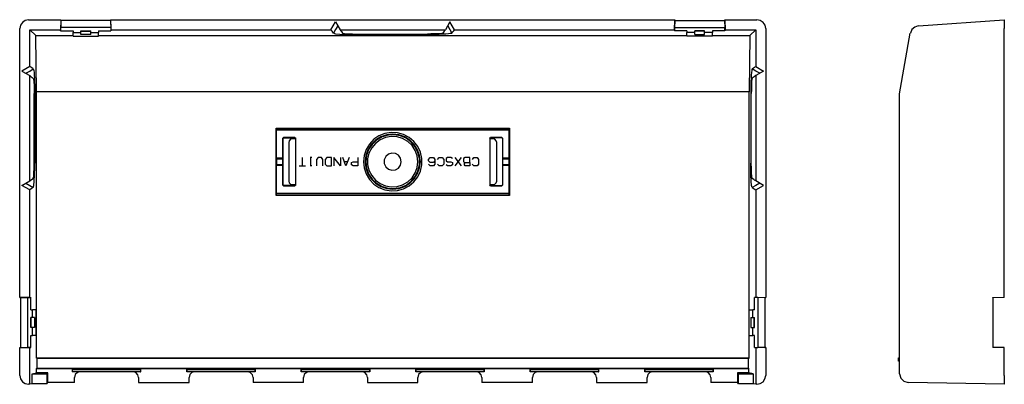
# Model space of a CAD drawing. Extents: x -93.59 to -84.63, y -125.11 to -116.14.
# Drawn here: x -93.48 to -84.63, y -119.43 to -116.14 of the extents above; entities that cross this region are included whole.
import ezdxf

# ---------------------------------------------------------------- set-up
doc = ezdxf.new("R2010")
doc.units = 0
doc.header["$MEASUREMENT"] = 0
doc.layers.add('3', color=3, linetype='CONTINUOUS')
doc.layers.add('7', color=7, linetype='CONTINUOUS')

msp = doc.modelspace()

# ---------------------------------------------------------------- linework, layer by layer
at = {"layer": '3'}
msp.add_line((-84.7305, -118.6469), (-84.7305, -118.6454), dxfattribs=at)
at = {"layer": '7'}
for p, q in [((-93.4572, -116.1685), (-93.4754, -116.1943)), ((-93.4314, -116.1504), (-93.4572, -116.1685)), ((-93.4012, -116.1443), (-93.4314, -116.1504)), ((-93.4012, -116.1443), (-93.112, -116.1443)), ((-93.112, -116.1443), (-93.115, -116.2351)), ((-93.112, -116.1443), (-93.1105, -116.1519)), ((-93.1105, -116.1519), (-93.112, -116.2155)), ((-92.6639, -116.1519), (-93.1105, -116.1519)), ((-92.6623, -116.1443), (-92.6639, -116.1519)), ((-92.6639, -116.1519), (-92.6608, -116.2155)), ((-92.6593, -116.2351), (-92.6623, -116.1443)), ((-92.6623, -116.1443), (-87.5905, -116.1443)), ((-90.682, -116.2351), (-90.6412, -116.164)), ((-90.6412, -116.164), (-90.6003, -116.2351)), ((-89.6116, -116.164), (-89.6525, -116.2351)), ((-89.5708, -116.2351), (-89.6116, -116.164)), ((-87.5935, -116.2351), (-87.5905, -116.1443)), ((-87.589, -116.1519), (-87.592, -116.2155)), ((-87.5905, -116.1443), (-87.589, -116.1519)), ((-87.589, -116.1519), (-87.1423, -116.1519)), ((-87.1408, -116.1443), (-87.1423, -116.1519)), ((-87.1423, -116.1519), (-87.1408, -116.2155)), ((-87.1408, -116.1443), (-86.8516, -116.1443)), ((-87.1408, -116.1443), (-87.1378, -116.2351)), ((-86.8214, -116.1504), (-86.8516, -116.1443)), ((-86.7956, -116.1685), (-86.8214, -116.1504)), ((-86.7775, -116.1943), (-86.7956, -116.1685)), ((-85.3982, -116.1988), (-84.6261, -116.1443)), ((-84.6261, -116.1443), (-84.6261, -116.1504)), ((-84.6261, -116.1504), (-84.6261, -116.1685)), ((-84.6261, -116.1685), (-84.6261, -116.1943)), ((-93.4754, -116.1943), (-93.4814, -116.2245)), ((-93.4814, -118.6439), (-93.4814, -116.2245)), ((-93.3906, -116.2351), (-93.3376, -116.2881)), ((-93.3906, -116.5652), (-93.3906, -116.2351)), ((-93.3906, -116.2351), (-93.115, -116.2351)), ((-93.115, -116.2351), (-93.1135, -116.2442)), ((-93.1135, -116.2442), (-93.112, -116.2155)), ((-93.1135, -116.2442), (-93.0015, -116.2442)), ((-92.6608, -116.2155), (-93.112, -116.2155)), ((-93.0015, -116.2442), (-93.0015, -116.2594)), ((-93.0015, -116.2594), (-92.9318, -116.2594)), ((-93.0015, -116.2927), (-93.0015, -116.2594)), ((-92.9318, -116.2442), (-92.8425, -116.2442)), ((-92.9318, -116.2594), (-92.9318, -116.2442)), ((-92.9318, -116.2472), (-92.8425, -116.2472)), ((-92.9318, -116.2775), (-92.9318, -116.2594)), ((-92.8425, -116.2594), (-92.8425, -116.2442)), ((-92.8425, -116.2594), (-92.7713, -116.2594)), ((-92.8425, -116.2775), (-92.8425, -116.2594)), ((-92.7713, -116.2442), (-92.6608, -116.2442)), ((-92.7713, -116.2442), (-92.7713, -116.2594)), ((-92.7713, -116.2927), (-92.7713, -116.2594)), ((-92.6608, -116.2155), (-92.6608, -116.2442)), ((-92.6593, -116.2351), (-92.6608, -116.2442)), ((-92.6593, -116.2351), (-90.682, -116.2351)), ((-90.6714, -116.2488), (-90.682, -116.2351)), ((-90.6654, -116.2578), (-90.6714, -116.2488)), ((-90.6593, -116.2669), (-90.6654, -116.2578)), ((-90.6412, -116.2336), (-90.6593, -116.2669)), ((-90.6593, -116.2669), (-90.6412, -116.2715)), ((-90.6215, -116.1988), (-90.6412, -116.2336)), ((-90.6003, -116.2351), (-90.5942, -116.2442)), ((-90.6003, -116.2351), (-89.6525, -116.2351)), ((-90.5942, -116.2442), (-90.5867, -116.2518)), ((-90.5867, -116.2518), (-90.5776, -116.2654)), ((-90.5776, -116.2654), (-90.5761, -116.2669)), ((-90.5761, -116.2669), (-90.5609, -116.27)), ((-90.5609, -116.27), (-90.5291, -116.2715)), ((-89.6858, -116.2684), (-89.7085, -116.2715)), ((-89.6752, -116.2654), (-89.6858, -116.2684)), ((-89.6692, -116.2578), (-89.6752, -116.2654)), ((-89.6631, -116.2488), (-89.6692, -116.2578)), ((-89.6525, -116.2351), (-89.6631, -116.2488)), ((-89.6313, -116.1988), (-89.6116, -116.2336)), ((-89.6086, -116.27), (-89.6253, -116.273)), ((-89.6116, -116.2336), (-89.5935, -116.2669)), ((-89.598, -116.2684), (-89.6086, -116.27)), ((-89.5935, -116.2669), (-89.598, -116.2684)), ((-89.5935, -116.2669), (-89.5844, -116.2533)), ((-89.5844, -116.2533), (-89.5768, -116.2442)), ((-89.5768, -116.2442), (-89.5708, -116.2351)), ((-89.5708, -116.2351), (-87.5935, -116.2351)), ((-87.5935, -116.2351), (-87.592, -116.2442)), ((-87.592, -116.2155), (-87.1408, -116.2155)), ((-87.592, -116.2155), (-87.592, -116.2442)), ((-87.4815, -116.2442), (-87.592, -116.2442)), ((-87.4815, -116.2442), (-87.4815, -116.2594)), ((-87.4103, -116.2594), (-87.4815, -116.2594)), ((-87.4815, -116.2927), (-87.4815, -116.2594)), ((-87.321, -116.2442), (-87.4103, -116.2442)), ((-87.4103, -116.2594), (-87.4103, -116.2442)), ((-87.321, -116.2472), (-87.4103, -116.2472)), ((-87.4103, -116.2775), (-87.4103, -116.2594)), ((-87.321, -116.2594), (-87.321, -116.2442)), ((-87.321, -116.2775), (-87.321, -116.2594)), ((-87.2513, -116.2594), (-87.321, -116.2594)), ((-87.2513, -116.2442), (-87.2513, -116.2594)), ((-87.1393, -116.2442), (-87.2513, -116.2442)), ((-87.2513, -116.2927), (-87.2513, -116.2594)), ((-87.1393, -116.2442), (-87.1408, -116.2155)), ((-87.1378, -116.2351), (-87.1393, -116.2442)), ((-87.1378, -116.2351), (-86.8622, -116.2351)), ((-86.8622, -116.2351), (-86.9152, -116.2881)), ((-86.8622, -116.2351), (-86.8622, -116.5652)), ((-86.7714, -116.2245), (-86.7775, -116.1943)), ((-86.7714, -116.2245), (-86.7714, -118.6439)), ((-85.5678, -116.8105), (-85.4724, -116.2654)), ((-85.4573, -116.2336), (-85.4709, -116.2654)), ((-85.4315, -116.2109), (-85.4573, -116.2336)), ((-85.3997, -116.2003), (-85.4315, -116.2109)), ((-84.6261, -116.1943), (-84.6261, -116.2245)), ((-84.6261, -118.6439), (-84.6261, -116.2245)), ((-93.3376, -116.2881), (-93.0015, -116.2881)), ((-93.3315, -116.7938), (-93.3376, -116.2881)), ((-93.0015, -116.2927), (-92.7713, -116.2927)), ((-92.8425, -116.2775), (-92.9318, -116.2775)), ((-92.7713, -116.2881), (-87.4815, -116.2881)), ((-90.6412, -116.2715), (-90.6033, -116.2745)), ((-90.6033, -116.2745), (-90.5473, -116.2775)), ((-90.5473, -116.2775), (-90.4792, -116.279)), ((-90.5291, -116.2715), (-90.4882, -116.273)), ((-90.4882, -116.273), (-90.4398, -116.2745)), ((-90.4792, -116.279), (-90.4398, -116.279)), ((-90.4398, -116.2745), (-90.1733, -116.2745)), ((-90.4398, -116.279), (-90.4398, -116.276)), ((-90.2445, -116.279), (-90.4398, -116.279)), ((-90.0295, -116.279), (-90.2445, -116.279)), ((-90.1733, -116.2745), (-89.9932, -116.2745)), ((-89.813, -116.279), (-90.0295, -116.279)), ((-89.9932, -116.2745), (-89.813, -116.2745)), ((-89.7827, -116.273), (-89.813, -116.2745)), ((-89.813, -116.279), (-89.813, -116.276)), ((-89.7767, -116.279), (-89.813, -116.279)), ((-89.7419, -116.273), (-89.7827, -116.273)), ((-89.7419, -116.279), (-89.7767, -116.279)), ((-89.7085, -116.2715), (-89.7419, -116.273)), ((-89.7085, -116.2775), (-89.7419, -116.279)), ((-89.6767, -116.276), (-89.7085, -116.2775)), ((-89.6495, -116.2745), (-89.6767, -116.276)), ((-89.6253, -116.273), (-89.6495, -116.2745)), ((-87.2513, -116.2927), (-87.4815, -116.2927)), ((-87.4103, -116.2775), (-87.321, -116.2775)), ((-87.2513, -116.2881), (-86.9152, -116.2881)), ((-86.9152, -116.2881), (-86.9213, -116.7938)), ((-93.3906, -116.5652), (-93.4617, -116.6061)), ((-93.4617, -116.6061), (-93.3906, -116.6469)), ((-93.4269, -116.6257), (-93.3906, -116.6061)), ((-93.3815, -116.5712), (-93.3906, -116.5652)), ((-93.3906, -116.6061), (-93.3588, -116.5879)), ((-93.3724, -116.5788), (-93.3815, -116.5712)), ((-93.3588, -116.5879), (-93.3724, -116.5788)), ((-93.3588, -116.5879), (-93.3573, -116.5924)), ((-93.3573, -116.5924), (-93.3557, -116.603)), ((-93.3557, -116.603), (-93.3527, -116.6197)), ((-93.3527, -116.6197), (-93.3512, -116.6439)), ((-86.9001, -116.6197), (-86.9016, -116.6439)), ((-86.8971, -116.603), (-86.9001, -116.6197)), ((-86.8955, -116.5924), (-86.8971, -116.603)), ((-86.894, -116.5879), (-86.8955, -116.5924)), ((-86.894, -116.5879), (-86.8804, -116.5788)), ((-86.8622, -116.6061), (-86.894, -116.5879)), ((-86.8804, -116.5788), (-86.8713, -116.5712)), ((-86.8713, -116.5712), (-86.8622, -116.5652)), ((-86.8622, -116.5652), (-86.7911, -116.6061)), ((-86.8259, -116.6257), (-86.8622, -116.6061)), ((-86.7911, -116.6061), (-86.8622, -116.6469)), ((-93.3906, -116.6469), (-93.3769, -116.6575)), ((-93.3906, -117.5947), (-93.3906, -116.6469)), ((-93.3769, -116.6575), (-93.3679, -116.6636)), ((-93.3679, -116.6636), (-93.3603, -116.6697)), ((-93.3603, -116.6697), (-93.3573, -116.6802)), ((-93.3573, -116.6802), (-93.3542, -116.703)), ((-93.3542, -116.703), (-93.3527, -116.7363)), ((-93.3512, -116.6439), (-93.3497, -116.6712)), ((-93.3497, -116.6712), (-93.3482, -116.703)), ((-93.3482, -116.703), (-93.3467, -116.7363)), ((-86.9046, -116.703), (-86.9061, -116.7363)), ((-86.9031, -116.6712), (-86.9046, -116.703)), ((-86.9016, -116.6439), (-86.9031, -116.6712)), ((-86.8986, -116.703), (-86.9001, -116.7363)), ((-86.8955, -116.6802), (-86.8986, -116.703)), ((-86.8925, -116.6697), (-86.8955, -116.6802)), ((-86.885, -116.6636), (-86.8925, -116.6697)), ((-86.8759, -116.6575), (-86.885, -116.6636)), ((-86.8622, -116.6469), (-86.8759, -116.6575)), ((-86.8622, -116.6469), (-86.8622, -117.5947)), ((-93.3527, -116.7363), (-93.3527, -116.7771)), ((-93.3527, -116.7771), (-93.3512, -116.8074)), ((-93.3467, -116.7363), (-93.3467, -116.7711)), ((-93.3467, -116.7711), (-93.3467, -116.8074)), ((-86.9213, -116.7938), (-93.3315, -116.7938)), ((-93.3315, -119.1889), (-93.3315, -116.7938)), ((-86.9213, -119.1889), (-86.9213, -116.7938)), ((-86.9061, -116.7363), (-86.9061, -116.7711)), ((-86.9061, -116.7711), (-86.9061, -116.8074)), ((-86.9001, -116.7771), (-86.9016, -116.8074)), ((-86.9001, -116.7363), (-86.9001, -116.7771)), ((-93.3512, -116.9876), (-93.3512, -116.8074)), ((-93.3467, -116.8074), (-93.3482, -116.8074)), ((-93.3467, -116.8074), (-93.3467, -117.0239)), ((-86.9061, -116.8074), (-86.9046, -116.8074)), ((-86.9061, -116.8074), (-86.9061, -117.0239)), ((-86.9016, -116.9876), (-86.9016, -116.8074)), ((-85.5678, -119.3297), (-85.5678, -116.8105)), ((-93.3512, -117.1678), (-93.3512, -116.9876)), ((-93.3467, -117.0239), (-93.3467, -117.2389)), ((-86.9061, -117.0239), (-86.9061, -117.2389)), ((-86.9016, -117.1678), (-86.9016, -116.9876)), ((-91.1726, -117.1223), (-91.1756, -117.1193)), ((-91.1756, -117.7249), (-91.1756, -117.1193)), ((-91.1756, -117.1193), (-89.0772, -117.1193)), ((-91.1726, -117.1223), (-89.0802, -117.1223)), ((-91.1711, -117.1284), (-91.1726, -117.1223)), ((-91.1711, -117.139), (-91.1711, -117.1284)), ((-89.0818, -117.139), (-91.1711, -117.139)), ((-91.1711, -117.3979), (-91.1711, -117.139)), ((-89.0802, -117.1223), (-89.0818, -117.1284)), ((-89.0818, -117.1284), (-89.0818, -117.139)), ((-89.0818, -117.139), (-89.0818, -117.3979)), ((-89.0802, -117.1223), (-89.0772, -117.1193)), ((-89.0772, -117.1193), (-89.0772, -117.7249)), ((-93.3512, -117.4342), (-93.3512, -117.1678)), ((-93.3467, -117.2389), (-93.3467, -117.4342)), ((-91.1166, -117.2132), (-91.1075, -117.2056)), ((-91.1135, -117.2147), (-91.1166, -117.2132)), ((-91.1166, -117.2132), (-91.1166, -117.3918)), ((-91.106, -117.2071), (-91.1135, -117.2147)), ((-91.1135, -117.2147), (-91.1135, -117.6295)), ((-91.1075, -117.2056), (-91.106, -117.2071)), ((-91.006, -117.2056), (-91.1075, -117.2056)), ((-91.106, -117.2071), (-91.0091, -117.2071)), ((-91.0575, -117.2329), (-91.0621, -117.248)), ((-91.0454, -117.2207), (-91.0575, -117.2329)), ((-91.0303, -117.2162), (-91.0454, -117.2207)), ((-91.0015, -117.2162), (-91.0303, -117.2162)), ((-91.0091, -117.2071), (-91.006, -117.2071)), ((-91.0015, -117.2147), (-91.0091, -117.2071)), ((-91.006, -117.2056), (-90.9985, -117.2132)), ((-91.006, -117.2071), (-91.006, -117.2056)), ((-90.9985, -117.2147), (-91.006, -117.2071)), ((-90.9985, -117.2147), (-91.0015, -117.2147)), ((-91.0015, -117.2162), (-91.0015, -117.2147)), ((-90.9985, -117.2177), (-91.0015, -117.2162)), ((-90.9985, -117.631), (-90.9985, -117.2132)), ((-90.2975, -117.2207), (-90.3368, -117.2631)), ((-90.2808, -117.2283), (-90.3202, -117.2677)), ((-90.2717, -117.2283), (-90.3126, -117.2662)), ((-90.2506, -117.1889), (-90.2975, -117.2207)), ((-90.24, -117.2253), (-90.2823, -117.2571)), ((-90.2339, -117.198), (-90.2808, -117.2283)), ((-90.2218, -117.1995), (-90.2717, -117.2283)), ((-90.1976, -117.1678), (-90.2506, -117.1889)), ((-90.1915, -117.2041), (-90.24, -117.2253)), ((-90.1809, -117.1799), (-90.2339, -117.198)), ((-90.1688, -117.1829), (-90.2218, -117.1995)), ((-90.14, -117.1587), (-90.1976, -117.1678)), ((-90.14, -117.195), (-90.1915, -117.2041)), ((-90.1264, -117.1738), (-90.1809, -117.1799)), ((-90.1128, -117.1799), (-90.1688, -117.1829)), ((-90.084, -117.1617), (-90.14, -117.1587)), ((-90.087, -117.198), (-90.14, -117.195)), ((-90.0719, -117.1799), (-90.1264, -117.1738)), ((-90.0568, -117.1905), (-90.1128, -117.1799)), ((-90.0371, -117.2132), (-90.087, -117.198)), ((-90.0295, -117.1768), (-90.084, -117.1617)), ((-90.0189, -117.198), (-90.0719, -117.1799)), ((-90.0053, -117.2117), (-90.0568, -117.1905)), ((-89.9901, -117.2404), (-90.0371, -117.2132)), ((-89.978, -117.2041), (-90.0295, -117.1768)), ((-89.972, -117.2283), (-90.0189, -117.198)), ((-89.9599, -117.2465), (-90.0053, -117.2117)), ((-89.9523, -117.2768), (-89.9901, -117.2404)), ((-89.9356, -117.2404), (-89.978, -117.2041)), ((-89.9326, -117.2677), (-89.972, -117.2283)), ((-89.9008, -117.2858), (-89.9356, -117.2404)), ((-89.2543, -117.2132), (-89.2468, -117.2056)), ((-89.2468, -117.2071), (-89.2543, -117.2147)), ((-89.2543, -117.2132), (-89.2543, -117.631)), ((-89.2513, -117.2147), (-89.2543, -117.2147)), ((-89.2543, -117.2177), (-89.2513, -117.2162)), ((-89.2437, -117.2071), (-89.2513, -117.2147)), ((-89.2513, -117.2162), (-89.2513, -117.2147)), ((-89.2226, -117.2162), (-89.2513, -117.2162)), ((-89.1453, -117.2056), (-89.2468, -117.2056)), ((-89.2468, -117.2056), (-89.2468, -117.2071)), ((-89.2468, -117.2071), (-89.2437, -117.2071)), ((-89.1469, -117.2071), (-89.2437, -117.2071)), ((-89.2074, -117.2207), (-89.2226, -117.2162)), ((-89.1953, -117.2329), (-89.2074, -117.2207)), ((-89.1908, -117.248), (-89.1953, -117.2329)), ((-89.1469, -117.2071), (-89.1453, -117.2056)), ((-89.1393, -117.2147), (-89.1469, -117.2071)), ((-89.1453, -117.2056), (-89.1363, -117.2132)), ((-89.1363, -117.2132), (-89.1393, -117.2147)), ((-89.1393, -117.2147), (-89.1393, -117.6295)), ((-89.1363, -117.3918), (-89.1363, -117.2132)), ((-86.9061, -117.2389), (-86.9061, -117.4342)), ((-86.9016, -117.4342), (-86.9016, -117.1678)), ((-91.0621, -117.248), (-91.0621, -117.5962)), ((-90.3656, -117.3116), (-90.3838, -117.3661)), ((-90.3505, -117.3146), (-90.3686, -117.3676)), ((-90.3368, -117.2631), (-90.3656, -117.3116)), ((-90.3429, -117.3131), (-90.3626, -117.3661)), ((-90.3202, -117.2677), (-90.3505, -117.3146)), ((-90.3126, -117.2662), (-90.3429, -117.3131)), ((-90.3157, -117.298), (-90.3399, -117.3449)), ((-90.2823, -117.2571), (-90.3157, -117.298)), ((-89.9235, -117.2889), (-89.9599, -117.2465)), ((-89.9235, -117.3207), (-89.9523, -117.2768)), ((-89.9023, -117.3146), (-89.9326, -117.2677)), ((-89.8993, -117.3388), (-89.9235, -117.2889)), ((-89.9054, -117.3691), (-89.9235, -117.3207)), ((-89.8842, -117.3676), (-89.9023, -117.3146)), ((-89.8766, -117.3373), (-89.9008, -117.2858)), ((-89.1908, -117.5962), (-89.1908, -117.248)), ((-91.1711, -117.3979), (-91.1665, -117.3918)), ((-91.1695, -117.3994), (-91.1711, -117.3979)), ((-91.1711, -117.4478), (-91.1711, -117.3979)), ((-91.1635, -117.3949), (-91.1695, -117.3994)), ((-91.1695, -117.4448), (-91.1695, -117.3994)), ((-91.1166, -117.3918), (-91.1665, -117.3918)), ((-91.1665, -117.3918), (-91.1635, -117.3949)), ((-91.1635, -117.3949), (-91.1166, -117.3949)), ((-91.1166, -117.3949), (-91.1166, -117.3918)), ((-91.1166, -117.3949), (-91.1166, -117.4494)), ((-90.9394, -117.4584), (-90.9394, -117.3858)), ((-90.8546, -117.3858), (-90.8683, -117.3858)), ((-90.8622, -117.4584), (-90.8622, -117.3858)), ((-90.7971, -117.3858), (-90.8122, -117.4009)), ((-90.8122, -117.4009), (-90.8122, -117.4584)), ((-90.7683, -117.3858), (-90.7971, -117.3858)), ((-90.7547, -117.4009), (-90.7683, -117.3858)), ((-90.7547, -117.4584), (-90.7547, -117.4009)), ((-90.7184, -117.3858), (-90.7335, -117.4009)), ((-90.7335, -117.4009), (-90.7335, -117.4433)), ((-90.676, -117.3858), (-90.7184, -117.3858)), ((-90.676, -117.4584), (-90.676, -117.3858)), ((-90.5973, -117.4584), (-90.6548, -117.3858)), ((-90.6548, -117.3858), (-90.6548, -117.4584)), ((-90.5973, -117.3858), (-90.5973, -117.4584)), ((-90.5473, -117.4584), (-90.5761, -117.3858)), ((-90.5185, -117.3858), (-90.5473, -117.4584)), ((-90.4413, -117.3858), (-90.4413, -117.4584)), ((-90.3838, -117.3661), (-90.3898, -117.4221)), ((-90.3686, -117.3676), (-90.3747, -117.4221)), ((-90.3626, -117.3661), (-90.3686, -117.4221)), ((-90.3399, -117.3449), (-90.352, -117.3964)), ((-90.352, -117.3964), (-90.352, -117.4478)), ((-90.1885, -117.3767), (-90.2021, -117.4055)), ((-90.2021, -117.4055), (-90.2021, -117.4388)), ((-90.1643, -117.3555), (-90.1885, -117.3767)), ((-90.134, -117.3449), (-90.1643, -117.3555)), ((-90.1022, -117.3479), (-90.134, -117.3449)), ((-90.0749, -117.3646), (-90.1022, -117.3479)), ((-90.0552, -117.3903), (-90.0749, -117.3646)), ((-90.0492, -117.4221), (-90.0552, -117.3903)), ((-89.8993, -117.4221), (-89.9054, -117.3691)), ((-89.8857, -117.3933), (-89.8993, -117.3388)), ((-89.8857, -117.4509), (-89.8857, -117.3933)), ((-89.8781, -117.4221), (-89.8842, -117.3676)), ((-89.8645, -117.3933), (-89.8766, -117.3373)), ((-89.8645, -117.4509), (-89.8645, -117.3933)), ((-89.8039, -117.4009), (-89.7888, -117.3858)), ((-89.8039, -117.4145), (-89.8039, -117.4009)), ((-89.7888, -117.4297), (-89.8039, -117.4145)), ((-89.7888, -117.3858), (-89.76, -117.3858)), ((-89.76, -117.3858), (-89.7464, -117.4009)), ((-89.7464, -117.4145), (-89.76, -117.4297)), ((-89.7464, -117.4009), (-89.7464, -117.4433)), ((-89.7237, -117.4009), (-89.7101, -117.3858)), ((-89.7101, -117.3858), (-89.6828, -117.3858)), ((-89.6828, -117.3858), (-89.6677, -117.4009)), ((-89.6677, -117.4009), (-89.6677, -117.4433)), ((-89.6328, -117.3858), (-89.6465, -117.3933)), ((-89.6465, -117.3933), (-89.6465, -117.4145)), ((-89.6465, -117.4145), (-89.6328, -117.4221)), ((-89.6026, -117.3858), (-89.6328, -117.3858)), ((-89.5889, -117.3933), (-89.6026, -117.3858)), ((-89.5117, -117.3858), (-89.5677, -117.4584)), ((-89.5677, -117.3858), (-89.5117, -117.4584)), ((-89.4739, -117.3858), (-89.489, -117.3933)), ((-89.489, -117.3933), (-89.489, -117.4221)), ((-89.433, -117.3858), (-89.4739, -117.3858)), ((-89.433, -117.4297), (-89.433, -117.3858)), ((-89.4103, -117.4009), (-89.3967, -117.3858)), ((-89.3967, -117.3858), (-89.3679, -117.3858)), ((-89.3679, -117.3858), (-89.3543, -117.4009)), ((-89.3543, -117.4009), (-89.3543, -117.4433)), ((-89.1363, -117.3949), (-89.1363, -117.3918)), ((-89.0863, -117.3918), (-89.1363, -117.3918)), ((-89.1363, -117.3949), (-89.0893, -117.3949)), ((-89.1363, -117.4494), (-89.1363, -117.3949)), ((-89.0893, -117.3949), (-89.0863, -117.3918)), ((-89.0833, -117.3994), (-89.0893, -117.3949)), ((-89.0863, -117.3918), (-89.0818, -117.3979)), ((-89.0818, -117.3979), (-89.0833, -117.3994)), ((-89.0833, -117.3994), (-89.0833, -117.4448)), ((-89.0818, -117.3979), (-89.0818, -117.4478)), ((-93.3542, -117.5235), (-93.3527, -117.4827)), ((-93.3527, -117.4827), (-93.3512, -117.4342)), ((-93.3467, -117.4342), (-93.3482, -117.4342)), ((-93.3482, -117.5417), (-93.3467, -117.4736)), ((-93.3467, -117.4736), (-93.3467, -117.4342)), ((-91.1711, -117.4478), (-91.1695, -117.4448)), ((-91.1665, -117.4524), (-91.1711, -117.4478)), ((-91.1711, -117.7052), (-91.1711, -117.4478)), ((-91.1695, -117.4448), (-91.1635, -117.4494)), ((-91.1635, -117.4494), (-91.1665, -117.4524)), ((-91.1665, -117.4524), (-91.1166, -117.4524)), ((-91.1166, -117.4494), (-91.1635, -117.4494)), ((-91.1166, -117.4494), (-91.1166, -117.4524)), ((-91.1166, -117.4524), (-91.1166, -117.631)), ((-90.9682, -117.4584), (-90.9122, -117.4584)), ((-90.8546, -117.4584), (-90.8683, -117.4584)), ((-90.7335, -117.4433), (-90.7184, -117.4584)), ((-90.7184, -117.4584), (-90.676, -117.4584)), ((-90.5337, -117.4221), (-90.5624, -117.4221)), ((-90.4973, -117.4297), (-90.4822, -117.4221)), ((-90.4973, -117.4509), (-90.4973, -117.4297)), ((-90.4837, -117.4584), (-90.4973, -117.4509)), ((-90.4413, -117.4584), (-90.4837, -117.4584)), ((-90.4822, -117.4221), (-90.4413, -117.4221)), ((-90.3898, -117.4221), (-90.3838, -117.4781)), ((-90.3838, -117.4781), (-90.3656, -117.5326)), ((-90.3747, -117.4221), (-90.3686, -117.4766)), ((-90.3686, -117.4221), (-90.3626, -117.4781)), ((-90.3686, -117.4766), (-90.3505, -117.5296)), ((-90.3626, -117.4781), (-90.3429, -117.5311)), ((-90.352, -117.4478), (-90.3399, -117.4993)), ((-90.3399, -117.4993), (-90.3157, -117.5463)), ((-90.2021, -117.4388), (-90.1885, -117.4675)), ((-90.1885, -117.4675), (-90.1658, -117.4887)), ((-90.1658, -117.4887), (-90.134, -117.4993)), ((-90.134, -117.4993), (-90.1022, -117.4963)), ((-90.1022, -117.4963), (-90.0749, -117.4796)), ((-90.0749, -117.4796), (-90.0552, -117.4539)), ((-90.0552, -117.4539), (-90.0492, -117.4221)), ((-89.9235, -117.5235), (-89.9054, -117.4751)), ((-89.9235, -117.5553), (-89.8993, -117.5054)), ((-89.9054, -117.4751), (-89.8993, -117.4221)), ((-89.9023, -117.5296), (-89.8842, -117.4766)), ((-89.9008, -117.5584), (-89.8766, -117.5069)), ((-89.8993, -117.5054), (-89.8857, -117.4509)), ((-89.8842, -117.4766), (-89.8781, -117.4221)), ((-89.8766, -117.5069), (-89.8645, -117.4509)), ((-89.7888, -117.4584), (-89.8039, -117.4433)), ((-89.76, -117.4297), (-89.7888, -117.4297)), ((-89.76, -117.4584), (-89.7888, -117.4584)), ((-89.7464, -117.4433), (-89.76, -117.4584)), ((-89.7101, -117.4584), (-89.7252, -117.4433)), ((-89.6828, -117.4584), (-89.7101, -117.4584)), ((-89.6677, -117.4433), (-89.6828, -117.4584)), ((-89.6328, -117.4584), (-89.6465, -117.4509)), ((-89.6328, -117.4221), (-89.6041, -117.4221)), ((-89.6041, -117.4584), (-89.6328, -117.4584)), ((-89.6041, -117.4221), (-89.5889, -117.4297)), ((-89.5889, -117.4509), (-89.6041, -117.4584)), ((-89.5889, -117.4297), (-89.5889, -117.4509)), ((-89.489, -117.4221), (-89.4754, -117.4297)), ((-89.4814, -117.4372), (-89.4754, -117.4297)), ((-89.4814, -117.4509), (-89.4814, -117.4372)), ((-89.4754, -117.4584), (-89.4814, -117.4509)), ((-89.4754, -117.4297), (-89.433, -117.4297)), ((-89.433, -117.4584), (-89.4754, -117.4584)), ((-89.433, -117.4297), (-89.433, -117.4584)), ((-89.3967, -117.4584), (-89.4118, -117.4433)), ((-89.3679, -117.4584), (-89.3967, -117.4584)), ((-89.3543, -117.4433), (-89.3679, -117.4584)), ((-89.0893, -117.4494), (-89.1363, -117.4494)), ((-89.1363, -117.4494), (-89.1363, -117.4524)), ((-89.1363, -117.4524), (-89.0863, -117.4524)), ((-89.1363, -117.631), (-89.1363, -117.4524)), ((-89.0893, -117.4494), (-89.0833, -117.4448)), ((-89.0863, -117.4524), (-89.0893, -117.4494)), ((-89.0818, -117.4478), (-89.0863, -117.4524)), ((-89.0833, -117.4448), (-89.0818, -117.4478)), ((-89.0818, -117.4478), (-89.0818, -117.7052)), ((-86.9061, -117.4342), (-86.9046, -117.4342)), ((-86.9061, -117.4736), (-86.9061, -117.4342)), ((-86.9046, -117.5417), (-86.9061, -117.4736)), ((-86.9001, -117.4827), (-86.9016, -117.4342)), ((-86.8986, -117.5235), (-86.9001, -117.4827)), ((-93.4617, -117.6356), (-93.3906, -117.5947)), ((-93.3906, -117.5947), (-93.3815, -117.5886)), ((-93.3815, -117.5886), (-93.3739, -117.5811)), ((-93.3739, -117.5811), (-93.3603, -117.572)), ((-93.3603, -117.572), (-93.3588, -117.5705)), ((-93.3588, -117.5705), (-93.3557, -117.5553)), ((-93.3557, -117.5553), (-93.3542, -117.5235)), ((-93.3542, -117.6356), (-93.3512, -117.5962)), ((-93.3512, -117.5962), (-93.3482, -117.5417)), ((-91.0621, -117.5962), (-91.0575, -117.6114)), ((-90.3656, -117.5326), (-90.3368, -117.5811)), ((-90.3505, -117.5296), (-90.3202, -117.5765)), ((-90.3429, -117.5311), (-90.3126, -117.578)), ((-90.3368, -117.5811), (-90.2975, -117.6235)), ((-90.3202, -117.5765), (-90.2808, -117.6159)), ((-90.3157, -117.5463), (-90.2823, -117.5871)), ((-90.3126, -117.578), (-90.2717, -117.6159)), ((-90.2823, -117.5871), (-90.24, -117.6189)), ((-90.0053, -117.6325), (-89.9599, -117.5977)), ((-89.9901, -117.6038), (-89.9523, -117.5674)), ((-89.972, -117.6159), (-89.9326, -117.5765)), ((-89.9599, -117.5977), (-89.9235, -117.5553)), ((-89.9523, -117.5674), (-89.9235, -117.5235)), ((-89.9356, -117.6038), (-89.9008, -117.5584)), ((-89.9326, -117.5765), (-89.9023, -117.5296)), ((-89.1953, -117.6114), (-89.1908, -117.5962)), ((-86.9016, -117.5962), (-86.9046, -117.5417)), ((-86.8986, -117.6356), (-86.9016, -117.5962)), ((-86.8971, -117.5553), (-86.8986, -117.5235)), ((-86.894, -117.5705), (-86.8971, -117.5553)), ((-86.8925, -117.572), (-86.894, -117.5705)), ((-86.8789, -117.5811), (-86.8925, -117.572)), ((-86.8713, -117.5886), (-86.8789, -117.5811)), ((-86.8622, -117.5947), (-86.8713, -117.5886)), ((-86.7911, -117.6356), (-86.8622, -117.5947)), ((-93.3906, -117.6765), (-93.4617, -117.6356)), ((-93.4269, -117.6159), (-93.3906, -117.6356)), ((-93.3906, -117.6356), (-93.3588, -117.6537)), ((-93.3769, -117.6659), (-93.3906, -117.6765)), ((-93.3906, -118.6409), (-93.3906, -117.6765)), ((-93.3679, -117.6598), (-93.3769, -117.6659)), ((-93.3588, -117.6537), (-93.3679, -117.6598)), ((-93.3588, -117.6537), (-93.3542, -117.6356)), ((-91.1166, -117.631), (-91.1135, -117.6295)), ((-91.1075, -117.6386), (-91.1166, -117.631)), ((-91.1135, -117.6295), (-91.106, -117.6371)), ((-91.106, -117.6371), (-91.1075, -117.6386)), ((-91.1075, -117.6386), (-91.006, -117.6386)), ((-91.0091, -117.6371), (-91.106, -117.6371)), ((-91.0575, -117.6114), (-91.0454, -117.6235)), ((-91.0454, -117.6235), (-91.0303, -117.628)), ((-91.0303, -117.628), (-91.0015, -117.628)), ((-91.0091, -117.6371), (-91.0015, -117.6295)), ((-91.006, -117.6371), (-91.0091, -117.6371)), ((-91.006, -117.6371), (-90.9985, -117.6295)), ((-90.9985, -117.631), (-91.006, -117.6386)), ((-91.006, -117.6386), (-91.006, -117.6371)), ((-90.9985, -117.6265), (-91.0015, -117.628)), ((-91.0015, -117.6295), (-91.0015, -117.628)), ((-91.0015, -117.6295), (-90.9985, -117.6295)), ((-90.2975, -117.6235), (-90.2506, -117.6553)), ((-90.2808, -117.6159), (-90.2339, -117.6462)), ((-90.2717, -117.6159), (-90.2218, -117.6447)), ((-90.2506, -117.6553), (-90.1976, -117.6765)), ((-90.24, -117.6189), (-90.1915, -117.6401)), ((-90.2339, -117.6462), (-90.1809, -117.6643)), ((-90.2218, -117.6447), (-90.1688, -117.6613)), ((-90.1976, -117.6765), (-90.14, -117.6855)), ((-90.1915, -117.6401), (-90.14, -117.6492)), ((-90.1809, -117.6643), (-90.1264, -117.6704)), ((-90.1688, -117.6613), (-90.1128, -117.6643)), ((-90.14, -117.6492), (-90.087, -117.6462)), ((-90.14, -117.6855), (-90.084, -117.6825)), ((-90.1264, -117.6704), (-90.0719, -117.6643)), ((-90.1128, -117.6643), (-90.0568, -117.6537)), ((-90.087, -117.6462), (-90.0371, -117.631)), ((-90.084, -117.6825), (-90.0295, -117.6674)), ((-90.0719, -117.6643), (-90.0189, -117.6462)), ((-90.0568, -117.6537), (-90.0053, -117.6325)), ((-90.0371, -117.631), (-89.9901, -117.6038)), ((-90.0295, -117.6674), (-89.978, -117.6401)), ((-90.0189, -117.6462), (-89.972, -117.6159)), ((-89.978, -117.6401), (-89.9356, -117.6038)), ((-89.2543, -117.6265), (-89.2513, -117.628)), ((-89.2543, -117.6295), (-89.2513, -117.6295)), ((-89.2543, -117.6295), (-89.2468, -117.6371)), ((-89.2468, -117.6386), (-89.2543, -117.631)), ((-89.2513, -117.6295), (-89.2513, -117.628)), ((-89.2513, -117.628), (-89.2226, -117.628)), ((-89.2513, -117.6295), (-89.2437, -117.6371)), ((-89.2437, -117.6371), (-89.2468, -117.6371)), ((-89.2468, -117.6371), (-89.2468, -117.6386)), ((-89.2468, -117.6386), (-89.1453, -117.6386)), ((-89.2437, -117.6371), (-89.1469, -117.6371)), ((-89.2226, -117.628), (-89.2074, -117.6235)), ((-89.2074, -117.6235), (-89.1953, -117.6114)), ((-89.1469, -117.6371), (-89.1393, -117.6295)), ((-89.1453, -117.6386), (-89.1469, -117.6371)), ((-89.1363, -117.631), (-89.1453, -117.6386)), ((-89.1393, -117.6295), (-89.1363, -117.631)), ((-86.894, -117.6537), (-86.8986, -117.6356)), ((-86.8622, -117.6356), (-86.894, -117.6537)), ((-86.894, -117.6537), (-86.885, -117.6598)), ((-86.885, -117.6598), (-86.8759, -117.6659)), ((-86.8759, -117.6659), (-86.8622, -117.6765)), ((-86.8259, -117.6159), (-86.8622, -117.6356)), ((-86.8622, -117.6765), (-86.7911, -117.6356)), ((-86.8622, -117.6765), (-86.8622, -118.6409)), ((-91.1726, -117.7219), (-91.1756, -117.7249)), ((-89.0772, -117.7249), (-91.1756, -117.7249)), ((-91.1726, -117.7219), (-91.1711, -117.7158)), ((-89.0802, -117.7219), (-91.1726, -117.7219)), ((-91.1711, -117.7052), (-89.0818, -117.7052)), ((-91.1711, -117.7158), (-91.1711, -117.7052)), ((-89.0818, -117.7052), (-89.0818, -117.7158)), ((-89.0818, -117.7158), (-89.0802, -117.7219)), ((-89.0802, -117.7219), (-89.0772, -117.7249)), ((-93.3906, -118.6409), (-93.4814, -118.6439)), ((-93.4814, -118.6439), (-93.4738, -118.6469)), ((-93.4738, -118.6469), (-93.4103, -118.6439)), ((-93.4738, -118.6469), (-93.4738, -119.0935)), ((-93.4103, -118.6439), (-93.3815, -118.6439)), ((-93.4103, -118.6439), (-93.4103, -119.0951)), ((-93.3906, -118.6409), (-93.3815, -118.6439)), ((-93.3815, -118.7544), (-93.3815, -118.6439)), ((-86.8713, -118.6439), (-86.8622, -118.6409)), ((-86.8426, -118.6439), (-86.8713, -118.6439)), ((-86.8713, -118.7544), (-86.8713, -118.6439)), ((-86.8622, -118.6409), (-86.7714, -118.6439)), ((-86.8426, -118.6439), (-86.8426, -119.0951)), ((-86.779, -118.6469), (-86.8426, -118.6439)), ((-86.779, -118.6469), (-86.7714, -118.6439)), ((-86.779, -118.6469), (-86.779, -119.0935)), ((-84.6261, -118.6439), (-84.7305, -118.6469)), ((-84.7305, -118.6469), (-84.7305, -119.0935)), ((-93.3815, -118.7544), (-93.3663, -118.7544)), ((-93.3815, -118.9149), (-93.3815, -118.8241)), ((-93.3663, -118.8241), (-93.3815, -118.8241)), ((-93.3769, -118.9149), (-93.3769, -118.8241)), ((-93.3663, -118.8241), (-93.3663, -118.7544)), ((-93.333, -118.7544), (-93.3663, -118.7544)), ((-93.3482, -118.8241), (-93.3663, -118.8241)), ((-93.3482, -118.8241), (-93.3482, -118.9149)), ((-93.333, -118.9845), (-93.333, -118.7544)), ((-86.9198, -118.7544), (-86.8865, -118.7544)), ((-86.9198, -118.9845), (-86.9198, -118.7544)), ((-86.9046, -118.8241), (-86.9046, -118.9149)), ((-86.9046, -118.8241), (-86.8865, -118.8241)), ((-86.8865, -118.8241), (-86.8865, -118.7544)), ((-86.8713, -118.7544), (-86.8865, -118.7544)), ((-86.8865, -118.8241), (-86.8713, -118.8241)), ((-86.8759, -118.9149), (-86.8759, -118.8241)), ((-86.8713, -118.9149), (-86.8713, -118.8241)), ((-93.3663, -118.9149), (-93.3815, -118.9149)), ((-93.3482, -118.9149), (-93.3663, -118.9149)), ((-93.3663, -118.9845), (-93.3663, -118.9149)), ((-86.9046, -118.9149), (-86.8865, -118.9149)), ((-86.8865, -118.9149), (-86.8713, -118.9149)), ((-86.8865, -118.9845), (-86.8865, -118.9149)), ((-93.3815, -119.0951), (-93.3815, -118.9845)), ((-93.3815, -118.9845), (-93.3663, -118.9845)), ((-93.333, -118.9845), (-93.3663, -118.9845)), ((-86.9198, -118.9845), (-86.8865, -118.9845)), ((-86.8713, -118.9845), (-86.8865, -118.9845)), ((-86.8713, -119.0951), (-86.8713, -118.9845)), ((-93.4814, -119.0951), (-93.4738, -119.0935)), ((-93.4814, -119.0951), (-93.3906, -119.0981)), ((-93.4814, -119.3449), (-93.4814, -119.0951)), ((-93.4738, -119.0935), (-93.4103, -119.0951)), ((-93.3815, -119.0951), (-93.4103, -119.0951)), ((-93.3906, -119.0981), (-93.3815, -119.0951)), ((-93.3906, -119.4251), (-93.3906, -119.0981)), ((-86.8713, -119.0951), (-86.8622, -119.0981)), ((-86.8713, -119.0951), (-86.8426, -119.0951)), ((-86.7714, -119.0951), (-86.8622, -119.0981)), ((-86.8622, -119.0981), (-86.8622, -119.4251)), ((-86.779, -119.0935), (-86.8426, -119.0951)), ((-86.779, -119.0935), (-86.7714, -119.0951)), ((-86.7714, -119.0951), (-86.7714, -119.3449)), ((-84.6261, -119.0951), (-84.7305, -119.0935)), ((-84.6261, -119.3449), (-84.6261, -119.0951)), ((-93.3315, -119.1889), (-93.327, -119.1904)), ((-93.3315, -119.1889), (-86.9213, -119.1889)), ((-93.327, -119.1904), (-93.327, -119.2813)), ((-86.9258, -119.1904), (-93.327, -119.1904)), ((-86.9213, -119.1889), (-86.9258, -119.1904)), ((-86.9258, -119.2813), (-86.9258, -119.1904)), ((-85.5784, -119.1859), (-85.5678, -119.1859)), ((-85.5784, -119.1935), (-85.5784, -119.1859)), ((-93.33, -119.2828), (-93.327, -119.2813)), ((-93.327, -119.2813), (-86.9258, -119.2813)), ((-86.9258, -119.2813), (-86.9228, -119.2828)), ((-85.5784, -119.2086), (-85.5784, -119.1935)), ((-85.5784, -119.2162), (-85.5784, -119.2086)), ((-85.5678, -119.2162), (-85.5784, -119.2162)), ((-93.4814, -119.3449), (-93.4738, -119.3767)), ((-93.3679, -119.3297), (-93.33, -119.3206)), ((-93.3679, -119.4206), (-93.3679, -119.3297)), ((-93.3679, -119.3297), (-93.2377, -119.3297)), ((-93.33, -119.2828), (-93.009, -119.2828)), ((-93.33, -119.3206), (-93.33, -119.2828)), ((-93.2286, -119.3206), (-93.33, -119.3206)), ((-93.2377, -119.3297), (-93.2286, -119.3206)), ((-93.2377, -119.3297), (-93.2377, -119.4206)), ((-93.2286, -119.41), (-93.2286, -119.3206)), ((-93.009, -119.2828), (-92.3928, -119.2828)), ((-93.0075, -119.2934), (-93.009, -119.2828)), ((-93.009, -119.2828), (-93.009, -119.3131)), ((-93.0075, -119.3131), (-93.009, -119.3131)), ((-92.3944, -119.2934), (-93.0075, -119.2934)), ((-93.0075, -119.3131), (-93.0075, -119.2934)), ((-92.3944, -119.3131), (-93.0075, -119.3131)), ((-92.9818, -119.3373), (-92.9878, -119.363)), ((-92.9878, -119.41), (-92.9878, -119.363)), ((-92.9621, -119.3191), (-92.9818, -119.3373)), ((-92.9379, -119.3131), (-92.9621, -119.3191)), ((-92.4383, -119.3191), (-92.464, -119.3131)), ((-92.4201, -119.3388), (-92.4383, -119.3191)), ((-92.414, -119.363), (-92.4201, -119.3388)), ((-92.414, -119.363), (-92.414, -119.41)), ((-92.3928, -119.2828), (-92.3944, -119.2934)), ((-92.3944, -119.2934), (-92.3944, -119.3131)), ((-92.3944, -119.3131), (-92.3928, -119.3131)), ((-92.3928, -119.3131), (-92.3928, -119.2828)), ((-92.3928, -119.2828), (-91.9795, -119.2828)), ((-91.9795, -119.2828), (-91.9795, -119.3131)), ((-91.978, -119.2828), (-91.9795, -119.2828)), ((-91.978, -119.3131), (-91.9795, -119.3131)), ((-91.978, -119.2828), (-91.3633, -119.2828)), ((-91.978, -119.2934), (-91.978, -119.2828)), ((-91.3633, -119.2934), (-91.978, -119.2934)), ((-91.978, -119.3131), (-91.978, -119.2934)), ((-91.3633, -119.3131), (-91.978, -119.3131)), ((-91.9523, -119.3373), (-91.9583, -119.363)), ((-91.9583, -119.41), (-91.9583, -119.363)), ((-91.9326, -119.3191), (-91.9523, -119.3373)), ((-91.9084, -119.3131), (-91.9326, -119.3191)), ((-91.4072, -119.3191), (-91.433, -119.3131)), ((-91.3891, -119.3388), (-91.4072, -119.3191)), ((-91.383, -119.363), (-91.3891, -119.3388)), ((-91.383, -119.363), (-91.383, -119.41)), ((-91.3633, -119.2828), (-91.3633, -119.2934)), ((-91.3633, -119.3131), (-91.3633, -119.2828)), ((-91.3633, -119.2828), (-90.95, -119.2828)), ((-91.3633, -119.2934), (-91.3633, -119.3131)), ((-90.95, -119.2828), (-90.95, -119.3131)), ((-90.9485, -119.2828), (-90.95, -119.2828)), ((-90.9485, -119.3131), (-90.95, -119.3131)), ((-90.9485, -119.2828), (-90.3338, -119.2828)), ((-90.9485, -119.2934), (-90.9485, -119.2828)), ((-90.3338, -119.2934), (-90.9485, -119.2934)), ((-90.9485, -119.3131), (-90.9485, -119.2934)), ((-90.3338, -119.3131), (-90.9485, -119.3131)), ((-90.9228, -119.3373), (-90.9288, -119.363)), ((-90.9288, -119.41), (-90.9288, -119.363)), ((-90.9031, -119.3191), (-90.9228, -119.3373)), ((-90.8789, -119.3131), (-90.9031, -119.3191)), ((-90.3777, -119.3191), (-90.4035, -119.3131)), ((-90.3596, -119.3388), (-90.3777, -119.3191)), ((-90.3535, -119.363), (-90.3596, -119.3388)), ((-90.3535, -119.363), (-90.3535, -119.41)), ((-90.3338, -119.2828), (-90.3338, -119.2934)), ((-90.3338, -119.3131), (-90.3338, -119.2828)), ((-90.3338, -119.2828), (-89.919, -119.2828)), ((-90.3338, -119.2934), (-90.3338, -119.3131)), ((-89.919, -119.2828), (-89.3043, -119.2828)), ((-89.919, -119.2934), (-89.919, -119.2828)), ((-89.919, -119.2828), (-89.919, -119.3131)), ((-89.3043, -119.2934), (-89.919, -119.2934)), ((-89.919, -119.3131), (-89.919, -119.2934)), ((-89.3043, -119.3131), (-89.919, -119.3131)), ((-89.8933, -119.3373), (-89.8993, -119.363)), ((-89.8993, -119.41), (-89.8993, -119.363)), ((-89.8736, -119.3191), (-89.8933, -119.3373)), ((-89.8493, -119.3131), (-89.8736, -119.3191)), ((-89.3482, -119.3191), (-89.374, -119.3131)), ((-89.33, -119.3388), (-89.3482, -119.3191)), ((-89.324, -119.363), (-89.33, -119.3388)), ((-89.324, -119.363), (-89.324, -119.41)), ((-89.3043, -119.2828), (-89.3043, -119.2934)), ((-89.3043, -119.2828), (-89.3028, -119.2828)), ((-89.3043, -119.2934), (-89.3043, -119.3131)), ((-89.3043, -119.3131), (-89.3028, -119.3131)), ((-89.3028, -119.2828), (-88.8895, -119.2828)), ((-89.3028, -119.3131), (-89.3028, -119.2828)), ((-88.8895, -119.2828), (-88.2748, -119.2828)), ((-88.8895, -119.2934), (-88.8895, -119.2828)), ((-88.8895, -119.2828), (-88.8895, -119.3131)), ((-88.2748, -119.2934), (-88.8895, -119.2934)), ((-88.8895, -119.3131), (-88.8895, -119.2934)), ((-88.2748, -119.3131), (-88.8895, -119.3131)), ((-88.8637, -119.3373), (-88.8698, -119.363)), ((-88.8698, -119.41), (-88.8698, -119.363)), ((-88.8441, -119.3191), (-88.8637, -119.3373)), ((-88.8198, -119.3131), (-88.8441, -119.3191)), ((-88.3187, -119.3191), (-88.3444, -119.3131)), ((-88.3005, -119.3388), (-88.3187, -119.3191)), ((-88.2945, -119.363), (-88.3005, -119.3388)), ((-88.2945, -119.363), (-88.2945, -119.41)), ((-88.2748, -119.2828), (-88.2748, -119.2934)), ((-88.2748, -119.2828), (-88.2733, -119.2828)), ((-88.2748, -119.2934), (-88.2748, -119.3131)), ((-88.2748, -119.3131), (-88.2733, -119.3131)), ((-88.2733, -119.2828), (-87.86, -119.2828)), ((-88.2733, -119.3131), (-88.2733, -119.2828)), ((-87.86, -119.2828), (-87.2438, -119.2828)), ((-87.8584, -119.2934), (-87.86, -119.2828)), ((-87.86, -119.2828), (-87.86, -119.3131)), ((-87.8584, -119.3131), (-87.86, -119.3131)), ((-87.2453, -119.2934), (-87.8584, -119.2934)), ((-87.8584, -119.3131), (-87.8584, -119.2934)), ((-87.2453, -119.3131), (-87.8584, -119.3131)), ((-87.8327, -119.3373), (-87.8388, -119.363)), ((-87.8388, -119.41), (-87.8388, -119.363)), ((-87.813, -119.3191), (-87.8327, -119.3373)), ((-87.7888, -119.3131), (-87.813, -119.3191)), ((-87.2892, -119.3191), (-87.3149, -119.3131)), ((-87.271, -119.3388), (-87.2892, -119.3191)), ((-87.265, -119.363), (-87.271, -119.3388)), ((-87.265, -119.363), (-87.265, -119.41)), ((-87.2438, -119.2828), (-87.2453, -119.2934)), ((-87.2453, -119.2934), (-87.2453, -119.3131)), ((-87.2453, -119.3131), (-87.2438, -119.3131)), ((-87.2438, -119.2828), (-86.9228, -119.2828)), ((-87.2438, -119.3131), (-87.2438, -119.2828)), ((-86.9228, -119.3206), (-87.0242, -119.3206)), ((-87.0152, -119.3297), (-87.0242, -119.3206)), ((-87.0242, -119.3206), (-87.0242, -119.41)), ((-87.0152, -119.3297), (-86.885, -119.3297)), ((-87.0152, -119.4206), (-87.0152, -119.3297)), ((-86.9228, -119.3206), (-86.9228, -119.2828)), ((-86.885, -119.3297), (-86.9228, -119.3206)), ((-86.885, -119.3297), (-86.885, -119.4206)), ((-86.779, -119.3767), (-86.7714, -119.3449)), ((-85.5678, -119.3297), (-85.5572, -119.3691)), ((-85.5572, -119.3691), (-85.5299, -119.3979)), ((-84.6261, -119.3449), (-84.6261, -119.3767)), ((-93.4738, -119.3767), (-93.4572, -119.4024)), ((-93.4572, -119.4024), (-93.4314, -119.4191)), ((-93.4314, -119.4191), (-93.4012, -119.4251)), ((-93.3906, -119.4251), (-93.4012, -119.4251)), ((-93.3679, -119.4206), (-93.3906, -119.4251)), ((-93.2377, -119.4206), (-93.3679, -119.4206)), ((-93.2377, -119.4206), (-93.2286, -119.41)), ((-92.9878, -119.41), (-93.2286, -119.41)), ((-92.414, -119.41), (-91.9583, -119.41)), ((-90.9288, -119.41), (-91.383, -119.41)), ((-90.3535, -119.41), (-89.8993, -119.41)), ((-88.8698, -119.41), (-89.324, -119.41)), ((-88.2945, -119.41), (-87.8388, -119.41)), ((-87.0242, -119.41), (-87.265, -119.41)), ((-87.0152, -119.4206), (-87.0242, -119.41)), ((-86.885, -119.4206), (-87.0152, -119.4206)), ((-86.8622, -119.4251), (-86.885, -119.4206)), ((-86.8516, -119.4251), (-86.8622, -119.4251)), ((-86.8516, -119.4251), (-86.8214, -119.4191)), ((-86.8214, -119.4191), (-86.7956, -119.4024)), ((-86.7956, -119.4024), (-86.779, -119.3767)), ((-85.5299, -119.3979), (-85.4906, -119.4085)), ((-84.6261, -119.4251), (-85.4891, -119.41)), ((-84.6261, -119.3767), (-84.6261, -119.4024)), ((-84.6261, -119.4024), (-84.6261, -119.4191)), ((-84.6261, -119.4191), (-84.6261, -119.4251))]:
    msp.add_line(p, q, dxfattribs=at)

doc.saveas('drawing.dxf')
